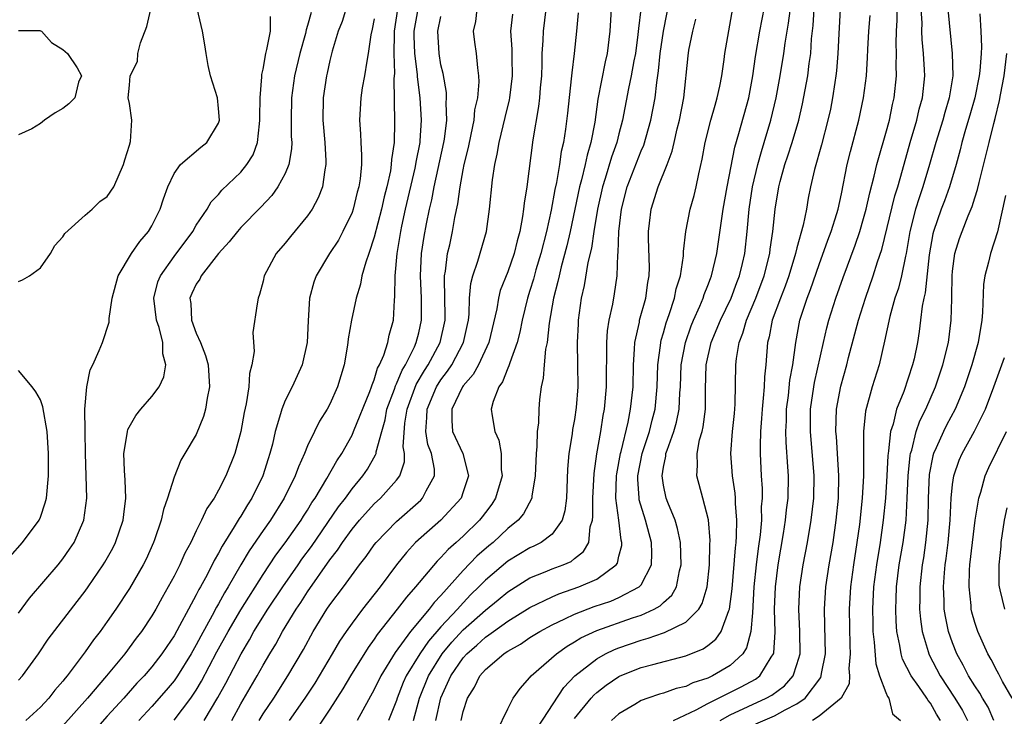
# Model space of a CAD drawing. Units: inches. Extents: x 2565000 to 2568000, y 1521000 to 1524000.
# Drawn here: x 2566215 to 2566304, y 1521563 to 1521626 of the extents above; entities that cross this region are included whole.
import ezdxf

# ---------------------------------------------------------------- set-up
doc = ezdxf.new("R2010")
doc.units = ezdxf.units.IN
doc.header["$MEASUREMENT"] = 0
doc.layers.add('LD25651521_2ft', color=82, linetype='Continuous')

msp = doc.modelspace()

# ---------------------------------------------------------------- linework, layer by layer
at = {"layer": 'LD25651521_2ft'}
for points, elevation in [([(2566250.521, 1521563), (2566251.053, 1521565), (2566251.862, 1521567), (2566253.114, 1521569), (2566253.972, 1521570.028), (2566255, 1521571.133), (2566257, 1521572.928), (2566258.146, 1521573.854), (2566259, 1521574.577), (2566261, 1521575.826), (2566262.357, 1521576.358), (2566263, 1521576.63), (2566263.992, 1521577), (2566264.695, 1521577.305), (2566265, 1521577.559), (2566265.82, 1521578.18), (2566266.278, 1521579), (2566266.421, 1521580.421), (2566266.61, 1521581), (2566266.651, 1521581.349), (2566266.646, 1521583), (2566266.774, 1521585.226), (2566267.021, 1521586.979), (2566267.365, 1521589), (2566267.581, 1521590.419), (2566267.701, 1521591), (2566267.894, 1521593), (2566267.894, 1521594.106), (2566267.924, 1521595.924), (2566267.902, 1521597), (2566267.963, 1521598.037), (2566268.115, 1521599), (2566268.448, 1521600.448), (2566268.614, 1521601.386), (2566268.847, 1521603), (2566268.914, 1521604.914), (2566268.938, 1521605.062), (2566269.003, 1521607), (2566269.238, 1521609), (2566269.731, 1521611), (2566271, 1521614.256), (2566271.234, 1521614.766), (2566271.878, 1521617), (2566272.248, 1521619), (2566272.393, 1521620.393), (2566272.568, 1521621.432), (2566272.718, 1521623), (2566273.012, 1521625), (2566274.162, 1521631)], 7986), ([(2566254.814, 1521563), (2566255, 1521563.812), (2566255.385, 1521565), (2566256.011, 1521565.989), (2566256.502, 1521567), (2566257, 1521567.572), (2566258.652, 1521569), (2566258.867, 1521569.133), (2566259, 1521569.237), (2566260.135, 1521569.865), (2566261, 1521570.441), (2566261.894, 1521571), (2566263, 1521571.599), (2566264.125, 1521572.125), (2566265, 1521572.567), (2566266.763, 1521573.237), (2566268.267, 1521573.733), (2566269, 1521574.04), (2566270.831, 1521575), (2566271, 1521575.203), (2566271.919, 1521577), (2566271.96, 1521578.04), (2566271.917, 1521579), (2566271.397, 1521581), (2566270.829, 1521582.829), (2566270.805, 1521583), (2566270.699, 1521584.699), (2566270.706, 1521585), (2566271.101, 1521587), (2566271.738, 1521589), (2566271.986, 1521590.014), (2566272.248, 1521591), (2566272.441, 1521593), (2566272.501, 1521595), (2566272.736, 1521596.736), (2566272.755, 1521597), (2566272.798, 1521597.202), (2566273, 1521597.873), (2566273.239, 1521598.761), (2566273.518, 1521599.518), (2566274.001, 1521601), (2566274.158, 1521601.842), (2566274.523, 1521603), (2566274.794, 1521604.795), (2566274.8, 1521605.2), (2566275.011, 1521607), (2566275.399, 1521609), (2566275.76, 1521610.24), (2566275.935, 1521611), (2566276.172, 1521612.172), (2566276.496, 1521613.504), (2566276.746, 1521615), (2566277.249, 1521617), (2566277.641, 1521618.359), (2566277.843, 1521619), (2566278.066, 1521620.066), (2566278.239, 1521621), (2566278.453, 1521622.453), (2566278.516, 1521623), (2566279.927, 1521631)], 7990), ([(2566245.049, 1521629), (2566244.111, 1521625.889), (2566243.767, 1521625), (2566243.221, 1521623.221), (2566243, 1521622.367), (2566242.762, 1521621.238), (2566242.699, 1521621), (2566242.393, 1521619), (2566242.377, 1521617), (2566242.564, 1521615), (2566242.661, 1521613.339), (2566242.653, 1521613), (2566242.544, 1521612.544), (2566242.334, 1521611), (2566241.971, 1521610.028), (2566241.423, 1521609), (2566241, 1521608.385), (2566239.466, 1521606.534), (2566239, 1521605.939), (2566238.173, 1521605), (2566237.108, 1521603), (2566237, 1521602.512), (2566236.674, 1521601.326), (2566236.551, 1521601), (2566236.486, 1521600.486), (2566236.093, 1521597.907), (2566236.192, 1521596.192), (2566236.003, 1521595), (2566235.784, 1521594.216), (2566235.716, 1521593), (2566235.472, 1521591.472), (2566235.293, 1521590.707), (2566235.003, 1521589), (2566234.477, 1521587), (2566233.657, 1521585), (2566233, 1521583.721), (2566232.593, 1521583), (2566231.951, 1521582.049), (2566231.482, 1521581), (2566231, 1521580.049), (2566230.494, 1521579), (2566229.966, 1521578.034), (2566229.524, 1521577), (2566229, 1521575.971), (2566228.479, 1521575), (2566227.932, 1521574.069), (2566227.349, 1521573), (2566227, 1521572.405), (2566226.074, 1521571), (2566225.607, 1521570.394), (2566224.575, 1521569), (2566222.934, 1521567), (2566221.221, 1521565), (2566219, 1521562.513)], 7964), ([(2566258.016, 1521561.984), (2566259, 1521564.03), (2566259.496, 1521565), (2566260.12, 1521565.88), (2566261, 1521566.849), (2566261.112, 1521567), (2566263.382, 1521569), (2566264.333, 1521569.667), (2566265, 1521570.056), (2566265.577, 1521570.423), (2566267, 1521571.098), (2566270.22, 1521572.22), (2566271, 1521572.477), (2566272.154, 1521573), (2566272.694, 1521573.306), (2566273, 1521573.615), (2566273.748, 1521574.252), (2566274.171, 1521575), (2566274.445, 1521576.445), (2566274.607, 1521577), (2566274.526, 1521579), (2566274.275, 1521580.275), (2566274.053, 1521581), (2566273.39, 1521582.61), (2566273.25, 1521583), (2566273, 1521584.17), (2566272.874, 1521585), (2566273, 1521585.787), (2566273.216, 1521586.784), (2566273.229, 1521587), (2566273.323, 1521587.322), (2566273.935, 1521589), (2566274.176, 1521589.824), (2566274.414, 1521591), (2566274.476, 1521592.476), (2566274.523, 1521593), (2566274.595, 1521595), (2566274.969, 1521597), (2566275.496, 1521598.505), (2566275.701, 1521599), (2566276.28, 1521600.28), (2566276.575, 1521601), (2566276.671, 1521601.329), (2566277, 1521602.123), (2566277.233, 1521602.767), (2566277.333, 1521603), (2566277.813, 1521605), (2566278.375, 1521609), (2566278.724, 1521611), (2566279.421, 1521614.579), (2566279.791, 1521615.791), (2566280.664, 1521619), (2566281.027, 1521621), (2566281.273, 1521622.727), (2566281.667, 1521625), (2566282.294, 1521628.294)], 7992), ([(2566261.663, 1521562.337), (2566264.03, 1521565.97), (2566265.041, 1521567), (2566267, 1521568.55), (2566267.804, 1521569), (2566268.608, 1521569.391), (2566269, 1521569.54), (2566271, 1521570.23), (2566271.619, 1521570.381), (2566273, 1521570.887), (2566273.091, 1521570.909), (2566275, 1521571.845), (2566276.173, 1521573), (2566276.497, 1521573.504), (2566276.939, 1521575), (2566277.133, 1521577), (2566277.168, 1521578.832), (2566277.188, 1521579.188), (2566277.043, 1521581.044), (2566276.548, 1521583), (2566275.991, 1521585), (2566276.069, 1521585.931), (2566276.018, 1521587), (2566276.248, 1521588.248), (2566276.472, 1521589), (2566276.578, 1521589.422), (2566276.795, 1521591), (2566276.796, 1521592.796), (2566276.846, 1521595), (2566277.298, 1521597), (2566278.116, 1521599), (2566279.077, 1521601), (2566279.593, 1521602.407), (2566279.832, 1521603), (2566280.102, 1521604.103), (2566280.31, 1521605), (2566280.537, 1521607), (2566280.712, 1521609), (2566281.008, 1521611), (2566281.477, 1521613), (2566281.805, 1521614.195), (2566282.066, 1521615), (2566282.665, 1521617), (2566283.142, 1521619), (2566283.51, 1521621), (2566283.829, 1521623), (2566283.946, 1521623.946), (2566284.258, 1521625.742), (2566284.63, 1521628.63)], 7994), ([(2566215, 1521572.64), (2566216.007, 1521573.993), (2566218.584, 1521577), (2566219, 1521577.522), (2566219.611, 1521578.389), (2566220.004, 1521579), (2566220.886, 1521581), (2566221.156, 1521583), (2566221.101, 1521585), (2566221.026, 1521587), (2566220.994, 1521589.006), (2566220.992, 1521591), (2566221.144, 1521593), (2566221.463, 1521594.537), (2566221.704, 1521595), (2566222.276, 1521596.276), (2566222.566, 1521597), (2566223.162, 1521598.838), (2566223.155, 1521599.155), (2566223.441, 1521601), (2566223.967, 1521603), (2566225.179, 1521605), (2566225.92, 1521606.08), (2566226.702, 1521607), (2566227, 1521607.494), (2566227.766, 1521609), (2566228.064, 1521609.936), (2566228.455, 1521611), (2566229, 1521612.209), (2566229.587, 1521613), (2566231.416, 1521614.584), (2566231.96, 1521615), (2566233, 1521616.74), (2566233.087, 1521617), (2566233, 1521618.068), (2566232.893, 1521619), (2566232.29, 1521621), (2566232.08, 1521621.92), (2566231.896, 1521623), (2566231.782, 1521623.782), (2566231.567, 1521625), (2566231.063, 1521627.063)], 7958), ([(2566215, 1521602.487), (2566215.367, 1521602.633), (2566215.989, 1521603), (2566217, 1521603.708), (2566217.893, 1521605), (2566218.267, 1521605.733), (2566219, 1521606.494), (2566219.179, 1521606.821), (2566221, 1521608.462), (2566221.638, 1521609), (2566222.324, 1521609.676), (2566223, 1521610.123), (2566223.576, 1521611), (2566224.468, 1521613), (2566224.562, 1521613.439), (2566225, 1521614.754), (2566225.082, 1521615.082), (2566225.201, 1521617), (2566225, 1521618.511), (2566224.863, 1521619), (2566225, 1521620.146), (2566225.053, 1521621), (2566225.713, 1521622.287), (2566225.756, 1521623), (2566225.969, 1521623.969), (2566226.562, 1521625.438), (2566226.912, 1521627)], 7956), ([(2566215, 1521566.607), (2566215.359, 1521567), (2566216.808, 1521569), (2566217.686, 1521570.314), (2566220.3, 1521573.7), (2566221, 1521574.615), (2566221.274, 1521575), (2566222.638, 1521577), (2566222.777, 1521577.223), (2566223.496, 1521578.504), (2566223.744, 1521579), (2566224.43, 1521581), (2566224.475, 1521581.525), (2566224.667, 1521583), (2566224.608, 1521584.608), (2566224.531, 1521585.469), (2566224.486, 1521587), (2566224.789, 1521588.789), (2566224.805, 1521589), (2566224.842, 1521589.158), (2566225.561, 1521590.439), (2566226.005, 1521591), (2566227, 1521592.136), (2566227.652, 1521593), (2566228.092, 1521593.908), (2566228.264, 1521595), (2566227.979, 1521595.979), (2566227.977, 1521597), (2566227.655, 1521598.345), (2566227.428, 1521599), (2566227.19, 1521601), (2566227.549, 1521602.451), (2566227.769, 1521603), (2566229, 1521604.723), (2566230.685, 1521607), (2566231, 1521607.549), (2566231.976, 1521609), (2566232.348, 1521609.652), (2566233, 1521610.308), (2566233.308, 1521610.692), (2566235, 1521612.336), (2566235.55, 1521613), (2566236.11, 1521613.89), (2566236.51, 1521615), (2566236.668, 1521616.668), (2566236.727, 1521617), (2566236.714, 1521617.286), (2566236.741, 1521619), (2566236.891, 1521620.891), (2566236.883, 1521621.117), (2566237, 1521621.587), (2566237.244, 1521623), (2566237.348, 1521623.348), (2566237.663, 1521625), (2566237.678, 1521626.322)], 7960), ([(2566241.313, 1521626.687), (2566241, 1521625.536), (2566240.871, 1521625.129), (2566240.807, 1521624.807), (2566240.307, 1521623), (2566239.84, 1521621), (2566239.562, 1521619), (2566239.527, 1521617), (2566239.536, 1521615.536), (2566239.576, 1521615), (2566239.565, 1521614.436), (2566239.324, 1521613), (2566239, 1521612.217), (2566238.344, 1521611), (2566237.785, 1521610.215), (2566236.812, 1521609.188), (2566235, 1521607.355), (2566234.69, 1521607), (2566233.953, 1521606.047), (2566233, 1521605.021), (2566231.447, 1521603), (2566231.309, 1521602.691), (2566231, 1521602.256), (2566230.594, 1521601.406), (2566230.424, 1521601), (2566230.494, 1521600.494), (2566230.568, 1521599), (2566231, 1521597.838), (2566231.384, 1521597), (2566231.84, 1521595.84), (2566232.064, 1521595), (2566232.201, 1521593), (2566231.98, 1521591.98), (2566231.84, 1521591), (2566231.66, 1521590.34), (2566231, 1521588.736), (2566229.973, 1521587), (2566229.596, 1521586.404), (2566229, 1521584.876), (2566228.411, 1521583), (2566228.037, 1521581.963), (2566227.834, 1521581), (2566227.23, 1521579.23), (2566227.144, 1521579), (2566226.482, 1521577.518), (2566226.226, 1521577), (2566225, 1521574.864), (2566223.768, 1521573), (2566223, 1521571.901), (2566222.344, 1521571), (2566221.755, 1521570.245), (2566221, 1521569.16), (2566219.387, 1521567), (2566219.204, 1521566.796), (2566219, 1521566.526), (2566218.289, 1521565.711), (2566217.743, 1521565), (2566217, 1521564.202), (2566215.676, 1521563)], 7962), ([(2566249.103, 1521627), (2566248.796, 1521625), (2566248.776, 1521624.776), (2566248.768, 1521623), (2566248.811, 1521621.189), (2566248.764, 1521620.764), (2566248.834, 1521616.834), (2566248.779, 1521615), (2566248.542, 1521613.458), (2566248.531, 1521613), (2566248.451, 1521612.451), (2566248.126, 1521611), (2566247.889, 1521610.111), (2566247.639, 1521609), (2566247, 1521606.481), (2566246.51, 1521605), (2566246.228, 1521604.228), (2566245.887, 1521603), (2566245.762, 1521602.238), (2566245.368, 1521601), (2566244.948, 1521599), (2566244.664, 1521597.336), (2566244.636, 1521597), (2566244.574, 1521596.574), (2566244.299, 1521595), (2566243.709, 1521593), (2566243, 1521591.454), (2566242.754, 1521591), (2566242.078, 1521589.922), (2566241.613, 1521589), (2566241, 1521587.716), (2566240.714, 1521587), (2566240.174, 1521585.826), (2566239.89, 1521585), (2566238.909, 1521583), (2566237.664, 1521581), (2566237, 1521580.069), (2566235.748, 1521578.252), (2566235, 1521576.986), (2566233.876, 1521575), (2566233.54, 1521574.46), (2566233, 1521573.475), (2566232.82, 1521573.18), (2566232.434, 1521572.434), (2566231.413, 1521570.587), (2566231, 1521569.783), (2566230.55, 1521569), (2566229.309, 1521567), (2566229, 1521566.555), (2566228.292, 1521565.708), (2566227, 1521564.248), (2566225.834, 1521563)], 7968), ([(2566229, 1521563.023), (2566230.506, 1521565), (2566231, 1521565.73), (2566231.474, 1521566.526), (2566232.847, 1521569.153), (2566233.855, 1521571), (2566235, 1521572.957), (2566237, 1521576.127), (2566238.149, 1521577.851), (2566239, 1521578.968), (2566240.42, 1521581), (2566240.635, 1521581.365), (2566241, 1521581.92), (2566241.4, 1521582.6), (2566241.686, 1521583), (2566242.748, 1521584.748), (2566243.638, 1521586.362), (2566244.08, 1521587), (2566245, 1521588.676), (2566245.147, 1521589), (2566246.603, 1521592.603), (2566246.751, 1521593), (2566246.798, 1521593.202), (2566247, 1521593.646), (2566247.302, 1521594.698), (2566247.473, 1521595), (2566247.861, 1521595.861), (2566248.217, 1521597), (2566248.344, 1521597.656), (2566248.739, 1521599), (2566248.812, 1521600.812), (2566248.855, 1521601.145), (2566248.875, 1521603), (2566249.062, 1521605), (2566249.376, 1521607), (2566249.467, 1521607.467), (2566249.795, 1521609), (2566250.672, 1521612.672), (2566250.741, 1521613), (2566250.769, 1521613.232), (2566251.122, 1521615), (2566251.137, 1521615.137), (2566251.262, 1521617), (2566251.14, 1521619), (2566250.895, 1521620.895), (2566250.892, 1521621.108), (2566250.662, 1521623), (2566250.593, 1521624.593), (2566250.594, 1521625), (2566250.645, 1521625.355), (2566250.937, 1521627)], 7970), ([(2566231.721, 1521563), (2566232.944, 1521565.056), (2566233.646, 1521566.354), (2566235.019, 1521569), (2566235.769, 1521570.231), (2566236.187, 1521571), (2566237.445, 1521573), (2566238.774, 1521575), (2566240.148, 1521577), (2566240.496, 1521577.504), (2566241.347, 1521578.653), (2566243.792, 1521582.208), (2566244.407, 1521583), (2566245, 1521583.831), (2566245.979, 1521585), (2566246.39, 1521585.61), (2566247.123, 1521586.878), (2566247.157, 1521587), (2566247.172, 1521587.172), (2566247.671, 1521589), (2566247.969, 1521590.03), (2566248.142, 1521591), (2566248.807, 1521592.807), (2566248.899, 1521593.101), (2566249, 1521593.278), (2566249.497, 1521594.503), (2566249.801, 1521595), (2566250.616, 1521596.616), (2566250.78, 1521597), (2566251, 1521597.854), (2566251.262, 1521599), (2566251.241, 1521601), (2566251.156, 1521603), (2566251.26, 1521605), (2566251.473, 1521606.527), (2566251.684, 1521607.684), (2566251.955, 1521609), (2566252.167, 1521609.833), (2566252.383, 1521611), (2566253.256, 1521615), (2566253.309, 1521615.309), (2566253.516, 1521617), (2566253.465, 1521618.535), (2566253.506, 1521619), (2566253.487, 1521619.487), (2566253.188, 1521621.188), (2566253, 1521621.974), (2566252.832, 1521623), (2566252.719, 1521625), (2566253, 1521626.332)], 7972), ([(2566234.18, 1521563), (2566235, 1521564.501), (2566236.461, 1521567), (2566237, 1521567.963), (2566237.615, 1521569), (2566238.144, 1521569.856), (2566238.765, 1521571), (2566239.981, 1521573), (2566240.395, 1521573.605), (2566241, 1521574.577), (2566243, 1521577.437), (2566243.695, 1521578.305), (2566244.133, 1521579), (2566245, 1521580.196), (2566245.671, 1521581), (2566247, 1521582.474), (2566247.573, 1521583), (2566249, 1521584.614), (2566249.292, 1521585), (2566249.725, 1521586.275), (2566249.72, 1521587), (2566249.603, 1521587.603), (2566249.748, 1521589.748), (2566249.945, 1521591), (2566250.77, 1521593.23), (2566251.514, 1521594.486), (2566251.847, 1521595), (2566252.913, 1521597), (2566253.366, 1521599), (2566253.374, 1521599.374), (2566253.301, 1521602.699), (2566253.324, 1521603), (2566253.409, 1521603.409), (2566253.595, 1521605), (2566253.786, 1521605.785), (2566254.042, 1521607), (2566254.257, 1521608.257), (2566254.521, 1521609.479), (2566254.719, 1521611), (2566255, 1521612.534), (2566255.093, 1521613), (2566255.465, 1521614.535), (2566255.72, 1521615.72), (2566255.975, 1521617), (2566256.057, 1521617.943), (2566256.304, 1521619), (2566256.445, 1521620.445), (2566256.416, 1521621), (2566256.298, 1521621.702), (2566256.181, 1521623), (2566256.035, 1521624.035), (2566255.932, 1521625), (2566256.132, 1521625.868), (2566256.261, 1521627)], 7974), ([(2566236.651, 1521563), (2566237, 1521563.576), (2566237.959, 1521565), (2566239.243, 1521567), (2566240.627, 1521569.373), (2566241.519, 1521571), (2566242.741, 1521573), (2566243, 1521573.384), (2566244.238, 1521575), (2566245.687, 1521577), (2566246.259, 1521577.741), (2566247, 1521578.792), (2566247.162, 1521579), (2566249, 1521580.903), (2566251.173, 1521582.826), (2566251.345, 1521583), (2566251.667, 1521583.667), (2566252.417, 1521585), (2566252.411, 1521585.589), (2566252.141, 1521587), (2566251.831, 1521587.831), (2566251.63, 1521589), (2566251.74, 1521590.26), (2566251.745, 1521591), (2566252.6, 1521593), (2566253, 1521593.643), (2566253.595, 1521594.405), (2566253.968, 1521595), (2566255.028, 1521597), (2566255.387, 1521598.613), (2566255.472, 1521599), (2566255.537, 1521599.537), (2566255.575, 1521601), (2566255.681, 1521602.319), (2566255.86, 1521603), (2566256.316, 1521604.316), (2566257.085, 1521607), (2566257.362, 1521609), (2566257.63, 1521611.63), (2566257.844, 1521613), (2566258.062, 1521613.938), (2566258.23, 1521615), (2566258.768, 1521617.232), (2566259.173, 1521618.827), (2566259.203, 1521619), (2566259.441, 1521621), (2566259.396, 1521622.604), (2566259.402, 1521623.402), (2566259.282, 1521625), (2566259.446, 1521626.554)], 7976), ([(2566262.441, 1521627), (2566262.179, 1521625), (2566262.169, 1521624.169), (2566262.081, 1521623), (2566262.075, 1521622.075), (2566262.025, 1521621), (2566261.926, 1521619.926), (2566261.862, 1521619), (2566261.776, 1521618.224), (2566261.249, 1521615.249), (2566260.708, 1521611), (2566260.472, 1521609.528), (2566260.427, 1521609), (2566260.341, 1521608.34), (2566260.081, 1521607), (2566259.839, 1521606.161), (2566259.567, 1521605), (2566259, 1521603.367), (2566258.331, 1521601.669), (2566258.166, 1521601), (2566258.021, 1521600.021), (2566257.307, 1521597), (2566256.359, 1521595), (2566255.891, 1521594.109), (2566255, 1521593.086), (2566254.941, 1521593), (2566253.983, 1521591), (2566253.973, 1521589.973), (2566254.042, 1521589), (2566254.949, 1521587), (2566255.468, 1521585), (2566255, 1521583.561), (2566254.802, 1521583), (2566252.975, 1521581.026), (2566250.722, 1521579), (2566249.89, 1521578.11), (2566248.997, 1521577.003), (2566247.519, 1521575), (2566245.954, 1521573), (2566245, 1521571.745), (2566244.468, 1521571), (2566243.877, 1521570.123), (2566243.228, 1521569), (2566242.039, 1521567), (2566241.646, 1521566.355), (2566240.77, 1521565), (2566239.355, 1521563)], 7978), ([(2566265.331, 1521626.669), (2566265.181, 1521625), (2566264.962, 1521623), (2566264.75, 1521621.25), (2566264.717, 1521620.717), (2566264.381, 1521617.619), (2566264.205, 1521616.205), (2566264.016, 1521615), (2566263.818, 1521614.182), (2566263.657, 1521613), (2566263.387, 1521611.387), (2566263.241, 1521610.759), (2566262.911, 1521608.911), (2566262.487, 1521607), (2566261.977, 1521605), (2566261.538, 1521603.537), (2566261.307, 1521602.693), (2566261, 1521601.681), (2566260.773, 1521601), (2566260.291, 1521599), (2566260.076, 1521597.924), (2566259.838, 1521597), (2566259.179, 1521595.178), (2566259.11, 1521594.89), (2566259, 1521594.675), (2566258.543, 1521593.457), (2566258.197, 1521593), (2566257.689, 1521591.689), (2566257.518, 1521591), (2566257.596, 1521590.404), (2566257.833, 1521589), (2566258.207, 1521588.207), (2566258.418, 1521587), (2566258.42, 1521585.58), (2566258.494, 1521585), (2566257.909, 1521583), (2566257.56, 1521582.441), (2566257, 1521581.717), (2566256.699, 1521581.301), (2566256.451, 1521581), (2566255, 1521579.581), (2566254.361, 1521579), (2566253.631, 1521578.369), (2566253, 1521577.653), (2566252.665, 1521577.336), (2566250.707, 1521575), (2566249.902, 1521574.098), (2566249.072, 1521573), (2566247.268, 1521570.732), (2566247, 1521570.319), (2566246.439, 1521569.561), (2566244.855, 1521567), (2566244.173, 1521565.827), (2566243, 1521564.011), (2566241.794, 1521562.205)], 7980), ([(2566268.292, 1521627), (2566268.176, 1521625), (2566267.946, 1521623), (2566267.762, 1521622.238), (2566267.107, 1521618.893), (2566266.82, 1521616.82), (2566266.482, 1521615), (2566266.132, 1521613.868), (2566265.958, 1521613), (2566265.636, 1521611.636), (2566265.457, 1521611), (2566264.612, 1521607), (2566264.314, 1521605.686), (2566263.804, 1521603.804), (2566263.612, 1521603), (2566263.515, 1521602.484), (2566263.127, 1521601), (2566262.733, 1521598.733), (2566262.536, 1521597), (2566262.402, 1521596.402), (2566262.274, 1521595), (2566262.2, 1521593.8), (2566261.995, 1521593), (2566261.861, 1521591.861), (2566261.783, 1521591), (2566261.755, 1521589.756), (2566261.649, 1521589), (2566261.628, 1521587.629), (2566261.55, 1521587), (2566261.464, 1521585), (2566261.168, 1521583.168), (2566261.159, 1521583), (2566260.427, 1521581.573), (2566259.95, 1521581), (2566259, 1521580.249), (2566257.683, 1521579), (2566257.305, 1521578.695), (2566256.232, 1521577.768), (2566255, 1521576.49), (2566253, 1521574.226), (2566252.393, 1521573.607), (2566251.941, 1521573), (2566250.263, 1521571), (2566248.886, 1521569.114), (2566247.582, 1521567), (2566247, 1521565.763), (2566245.454, 1521563)], 7982), ([(2566270.967, 1521627), (2566270.752, 1521625.248), (2566270.707, 1521624.708), (2566270.483, 1521623), (2566270.35, 1521622.35), (2566270.112, 1521621), (2566269.851, 1521619.851), (2566269.316, 1521617), (2566269, 1521615.766), (2566268.822, 1521615), (2566268.333, 1521613.667), (2566267.77, 1521611.77), (2566267.517, 1521611), (2566267.08, 1521609), (2566266.745, 1521607), (2566266.523, 1521605.477), (2566266.204, 1521604.204), (2566265.872, 1521602.128), (2566265.612, 1521601), (2566265.339, 1521599), (2566265.319, 1521598.681), (2566265.252, 1521597), (2566265.284, 1521595), (2566265.293, 1521593), (2566265.159, 1521591.159), (2566265, 1521590.063), (2566264.834, 1521589.166), (2566264.788, 1521588.787), (2566264.497, 1521587), (2566264.389, 1521585.611), (2566264.285, 1521583), (2566264.137, 1521581.863), (2566263.881, 1521581), (2566263, 1521579.76), (2566262.014, 1521579), (2566261.34, 1521578.66), (2566261, 1521578.524), (2566259, 1521577.326), (2566257, 1521575.628), (2566256.391, 1521575), (2566255.69, 1521574.31), (2566255, 1521573.589), (2566254.478, 1521573), (2566253, 1521571.426), (2566251.863, 1521570.137), (2566251.102, 1521569), (2566249.871, 1521567), (2566249.608, 1521566.392), (2566249.068, 1521565), (2566249, 1521564.778), (2566248.288, 1521563)], 7984), ([(2566265, 1521563.16), (2566266.491, 1521565), (2566266.728, 1521565.272), (2566267, 1521565.513), (2566267.847, 1521566.153), (2566269, 1521566.945), (2566269.12, 1521567), (2566271, 1521567.747), (2566272.036, 1521568.036), (2566275, 1521568.795), (2566276.565, 1521569.435), (2566277, 1521569.742), (2566277.701, 1521570.299), (2566278.176, 1521571), (2566278.879, 1521572.879), (2566278.942, 1521573), (2566279.178, 1521574.822), (2566279.472, 1521578.528), (2566279.534, 1521579), (2566279.582, 1521579.582), (2566279.61, 1521581), (2566279.481, 1521582.519), (2566279.478, 1521583), (2566279.45, 1521583.45), (2566279.207, 1521585), (2566279.069, 1521587), (2566279.219, 1521589), (2566279.393, 1521590.608), (2566279.462, 1521591.463), (2566279.513, 1521595), (2566279.566, 1521595.566), (2566279.807, 1521597), (2566280.15, 1521597.85), (2566280.457, 1521599), (2566281.299, 1521601), (2566282.06, 1521603), (2566282.568, 1521605), (2566282.61, 1521605.39), (2566282.838, 1521607), (2566283.033, 1521609), (2566283.371, 1521611), (2566283.495, 1521611.495), (2566283.916, 1521613), (2566284.196, 1521613.804), (2566284.573, 1521615), (2566285.164, 1521617), (2566285.516, 1521618.484), (2566285.987, 1521621), (2566286.115, 1521622.115), (2566286.246, 1521623), (2566286.324, 1521624.324), (2566286.466, 1521625.534), (2566286.548, 1521627)], 7996), ([(2566288.887, 1521627), (2566288.764, 1521624.764), (2566288.687, 1521623), (2566288.562, 1521621.438), (2566288.51, 1521621), (2566288.407, 1521620.407), (2566288.204, 1521619), (2566288.008, 1521617.992), (2566287.79, 1521617), (2566287.204, 1521614.795), (2566286.573, 1521612.573), (2566286.225, 1521611), (2566286.022, 1521609.978), (2566285.849, 1521609), (2566285.557, 1521607.557), (2566285, 1521605.513), (2566284.881, 1521605), (2566284.277, 1521603), (2566283.941, 1521602.059), (2566283.512, 1521601), (2566282.778, 1521599), (2566282.503, 1521597.497), (2566282.356, 1521597), (2566282.195, 1521595), (2566282.078, 1521593.922), (2566282.052, 1521593), (2566281.981, 1521591.981), (2566281.869, 1521591), (2566281.825, 1521590.175), (2566281.727, 1521589), (2566281.689, 1521587.69), (2566281.709, 1521587), (2566281.8, 1521585), (2566281.873, 1521583.874), (2566281.867, 1521583), (2566281.799, 1521582.201), (2566281.804, 1521581), (2566281.695, 1521579.695), (2566281.522, 1521578.478), (2566281.342, 1521577), (2566281.136, 1521575), (2566281, 1521572.679), (2566280.86, 1521571), (2566280.471, 1521569.529), (2566280.124, 1521569), (2566279, 1521567.948), (2566277.424, 1521567), (2566277, 1521566.804), (2566275.638, 1521566.362), (2566275, 1521566.057), (2566274.139, 1521565.862), (2566273, 1521565.45), (2566272.644, 1521565.357), (2566271.587, 1521565), (2566271, 1521564.777), (2566270.421, 1521564.421), (2566269, 1521563.598), (2566268.331, 1521563)], 7998), ([(2566273.919, 1521563), (2566275.94, 1521563.94), (2566277, 1521564.509), (2566279.993, 1521566.007), (2566281.287, 1521566.714), (2566281.66, 1521567), (2566282.698, 1521568.698), (2566282.908, 1521569), (2566282.928, 1521569.072), (2566283.051, 1521570.949), (2566282.994, 1521572.994), (2566283.07, 1521575), (2566283.325, 1521577), (2566283.805, 1521579.805), (2566283.985, 1521581), (2566284.063, 1521581.937), (2566284.201, 1521583), (2566284.234, 1521585), (2566284.199, 1521585.801), (2566284.028, 1521588.027), (2566284.003, 1521589), (2566284.053, 1521589.947), (2566284.073, 1521591), (2566284.239, 1521592.238), (2566284.379, 1521593.621), (2566284.629, 1521595), (2566284.891, 1521597), (2566285.265, 1521599), (2566285.92, 1521601), (2566286.228, 1521601.772), (2566287, 1521604.02), (2566287.784, 1521606.216), (2566288.087, 1521607), (2566288.592, 1521608.592), (2566288.707, 1521609), (2566289, 1521610.368), (2566289.518, 1521613), (2566289.811, 1521614.189), (2566290.573, 1521617), (2566290.991, 1521619), (2566291.244, 1521621), (2566291.351, 1521622.648), (2566291.372, 1521623.372), (2566291.458, 1521625), (2566291.576, 1521626.424)], 8000), ([(2566278.09, 1521563), (2566279, 1521563.501), (2566282.247, 1521565), (2566282.735, 1521565.265), (2566283.878, 1521566.122), (2566284.649, 1521567), (2566285, 1521568.021), (2566285.281, 1521569), (2566285.259, 1521571), (2566285.163, 1521573), (2566285.268, 1521575), (2566285.565, 1521577), (2566285.943, 1521579), (2566286.294, 1521581), (2566286.526, 1521583), (2566286.555, 1521585), (2566286.209, 1521589), (2566286.235, 1521591), (2566286.526, 1521593), (2566286.594, 1521593.406), (2566287.388, 1521597), (2566287.688, 1521598.312), (2566287.873, 1521599), (2566288.511, 1521601), (2566289.152, 1521602.848), (2566290.233, 1521605.767), (2566290.654, 1521607), (2566291, 1521608.146), (2566291.237, 1521609), (2566291.548, 1521610.452), (2566291.953, 1521611.953), (2566292.187, 1521613), (2566292.353, 1521613.647), (2566293, 1521615.829), (2566293.314, 1521617), (2566293.599, 1521618.401), (2566293.752, 1521619), (2566293.951, 1521621), (2566293.918, 1521621.918), (2566293.942, 1521623), (2566293.912, 1521623.913), (2566293.943, 1521625), (2566294.005, 1521625.995), (2566294.011, 1521627)], 8002), ([(2566281.316, 1521562.684), (2566283, 1521563.415), (2566283.951, 1521563.951), (2566285, 1521564.482), (2566285.729, 1521565), (2566287.14, 1521566.86), (2566287.189, 1521567), (2566287.213, 1521567.213), (2566287.572, 1521569), (2566287.526, 1521571.526), (2566287.477, 1521573), (2566287.61, 1521575), (2566287.913, 1521577), (2566288.256, 1521579), (2566288.541, 1521581), (2566288.73, 1521583), (2566288.778, 1521585), (2566288.658, 1521587), (2566288.553, 1521588.553), (2566288.508, 1521589), (2566288.566, 1521591), (2566288.943, 1521593.057), (2566289.491, 1521595), (2566289.65, 1521595.65), (2566290.223, 1521597.777), (2566290.527, 1521599), (2566291.155, 1521601), (2566291.858, 1521603), (2566292.253, 1521604.253), (2566292.635, 1521605.365), (2566293.808, 1521610.191), (2566294.068, 1521611), (2566294.504, 1521612.504), (2566295.194, 1521615), (2566295.775, 1521617), (2566296.004, 1521617.996), (2566296.296, 1521619), (2566296.495, 1521621), (2566296.476, 1521621.524), (2566296.378, 1521623), (2566296.266, 1521624.266), (2566296.244, 1521625), (2566296.249, 1521625.751), (2566296.179, 1521627)], 8004), ([(2566298.576, 1521627), (2566298.963, 1521623), (2566299.007, 1521621), (2566298.701, 1521619), (2566298.304, 1521617.696), (2566298.115, 1521617), (2566297.487, 1521615), (2566296.932, 1521613), (2566296.337, 1521611), (2566295.982, 1521610.018), (2566295.672, 1521609), (2566295.163, 1521607), (2566294.835, 1521605), (2566294.774, 1521604.774), (2566294.409, 1521603), (2566294.123, 1521601.877), (2566293.814, 1521601), (2566293.347, 1521599.347), (2566292.885, 1521597.115), (2566292.401, 1521595), (2566291.781, 1521593), (2566291.175, 1521590.825), (2566290.981, 1521589), (2566290.98, 1521585), (2566290.869, 1521583), (2566290.615, 1521580.615), (2566290.397, 1521579), (2566290.085, 1521577), (2566289.812, 1521575), (2566289.689, 1521573), (2566289.752, 1521569.753), (2566289.799, 1521569), (2566289.669, 1521567.669), (2566289.722, 1521567), (2566289.711, 1521566.289), (2566288.969, 1521565), (2566287, 1521563.385), (2566286.397, 1521563)], 8006), ([(2566301.433, 1521626.566), (2566301.547, 1521625), (2566301.592, 1521623.592), (2566301.565, 1521623), (2566301.449, 1521621.449), (2566301.392, 1521621), (2566300.992, 1521619), (2566300.561, 1521617.439), (2566300.172, 1521616.172), (2566299.839, 1521615), (2566299.674, 1521614.326), (2566299.306, 1521613), (2566298.722, 1521611), (2566298.258, 1521609.742), (2566297.963, 1521609), (2566297.267, 1521607), (2566297.213, 1521606.787), (2566296.895, 1521604.895), (2566296.533, 1521601.467), (2566296.411, 1521601), (2566296.262, 1521600.262), (2566296.127, 1521599), (2566295.997, 1521598.003), (2566295.841, 1521597), (2566295.533, 1521595.532), (2566295.408, 1521595), (2566294.599, 1521592.599), (2566293.958, 1521591), (2566293.64, 1521589.64), (2566293.425, 1521589), (2566293.246, 1521587.246), (2566293.194, 1521587), (2566293.174, 1521586.826), (2566293.085, 1521585), (2566292.965, 1521583), (2566292.766, 1521581), (2566292.475, 1521579), (2566292.15, 1521577), (2566291.901, 1521575), (2566291.798, 1521573), (2566291.816, 1521571.816), (2566291.84, 1521571), (2566291.957, 1521570.043), (2566292.086, 1521568.086), (2566292.433, 1521567), (2566293, 1521565.509), (2566293.143, 1521565.143), (2566293.278, 1521565), (2566293.585, 1521563.585), (2566294.311, 1521563)], 8008), ([(2566247, 1521626.119), (2566246.811, 1521625.189), (2566246.694, 1521624.694), (2566246.462, 1521623), (2566246.324, 1521622.324), (2566246.127, 1521621), (2566245.925, 1521619.925), (2566245.785, 1521619), (2566245.673, 1521617), (2566245.772, 1521615.772), (2566245.789, 1521615), (2566245.863, 1521613.863), (2566245.838, 1521613), (2566245.725, 1521611.725), (2566245.609, 1521611), (2566245.476, 1521610.524), (2566245.106, 1521609), (2566245, 1521608.699), (2566244.185, 1521607), (2566243.781, 1521606.219), (2566242.985, 1521605), (2566241.783, 1521603), (2566241.575, 1521602.425), (2566241.192, 1521601), (2566241.054, 1521598.946), (2566240.964, 1521597), (2566240.51, 1521595), (2566239.617, 1521593), (2566239, 1521591.787), (2566238.681, 1521591), (2566238.584, 1521590.584), (2566238.092, 1521589), (2566237.843, 1521587.843), (2566237.621, 1521587), (2566237.461, 1521586.539), (2566236.984, 1521585), (2566235.986, 1521583), (2566235.595, 1521582.405), (2566235, 1521581.388), (2566234.84, 1521581.16), (2566234.416, 1521580.416), (2566233.319, 1521578.681), (2566233, 1521578.044), (2566232.608, 1521577.392), (2566232.432, 1521577), (2566231.839, 1521575.839), (2566231.381, 1521575), (2566231.236, 1521574.763), (2566231, 1521574.28), (2566230.286, 1521573), (2566229.493, 1521571.493), (2566229, 1521570.613), (2566228.342, 1521569.657), (2566227.915, 1521569), (2566227, 1521567.815), (2566226.301, 1521567), (2566225.668, 1521566.332), (2566224.476, 1521565), (2566223, 1521563.388), (2566221, 1521561.122)], 7966), ([(2566252.532, 1521563), (2566252.975, 1521565.026), (2566253.887, 1521567), (2566255, 1521568.629), (2566255.327, 1521569), (2566256.228, 1521569.772), (2566257, 1521570.495), (2566257.312, 1521570.688), (2566257.713, 1521571), (2566259, 1521571.923), (2566261, 1521573.144), (2566263, 1521574.126), (2566263.603, 1521574.397), (2566265.406, 1521575), (2566267, 1521575.711), (2566268.763, 1521577), (2566268.857, 1521577.143), (2566269, 1521577.764), (2566269.253, 1521578.747), (2566269.263, 1521579), (2566269.207, 1521579.207), (2566268.987, 1521581.013), (2566268.721, 1521583), (2566268.78, 1521585), (2566268.803, 1521585.197), (2566269.141, 1521587), (2566269.201, 1521587.201), (2566269.826, 1521589.826), (2566270.053, 1521591), (2566270.269, 1521593), (2566270.303, 1521595), (2566270.41, 1521596.41), (2566270.422, 1521597), (2566270.834, 1521598.834), (2566270.859, 1521599), (2566271.418, 1521601), (2566271.602, 1521602.398), (2566271.726, 1521603), (2566271.745, 1521603.745), (2566271.647, 1521606.353), (2566271.644, 1521607), (2566271.745, 1521607.745), (2566271.884, 1521609), (2566272.524, 1521611), (2566273.326, 1521613), (2566273.791, 1521614.209), (2566273.95, 1521615), (2566274.234, 1521616.234), (2566274.437, 1521617), (2566274.838, 1521619), (2566275.221, 1521622.779), (2566275.296, 1521623.296), (2566275.633, 1521625), (2566275.913, 1521626.087)], 7988), ([(2566215, 1521625.065), (2566216.939, 1521625.061), (2566217, 1521625.056), (2566217.084, 1521625), (2566217.978, 1521623.978), (2566219, 1521623.355), (2566219.42, 1521623), (2566220.275, 1521621.725), (2566220.672, 1521621), (2566220.409, 1521620.409), (2566220.066, 1521619), (2566219.539, 1521618.461), (2566219, 1521618.054), (2566218.325, 1521617.675), (2566217.361, 1521617), (2566217, 1521616.708), (2566216.227, 1521616.228), (2566215, 1521615.67)], 7956), ([(2566297.902, 1521563), (2566297.555, 1521563.554), (2566297, 1521564.537), (2566296.79, 1521564.79), (2566296.686, 1521565), (2566295.962, 1521566.038), (2566295.265, 1521567), (2566294.504, 1521568.504), (2566294.368, 1521569), (2566294.265, 1521569.735), (2566293.998, 1521571), (2566293.928, 1521571.928), (2566293.897, 1521573), (2566293.918, 1521573.919), (2566293.966, 1521575), (2566294.205, 1521577), (2566294.548, 1521579), (2566294.809, 1521581), (2566294.91, 1521583), (2566294.99, 1521585.01), (2566295.179, 1521586.821), (2566295.212, 1521587), (2566295.321, 1521587.321), (2566295.73, 1521589), (2566296.05, 1521589.95), (2566296.58, 1521591), (2566297.466, 1521593), (2566298.13, 1521595), (2566298.617, 1521597), (2566298.879, 1521599), (2566298.915, 1521600.915), (2566298.931, 1521601.069), (2566298.957, 1521603), (2566299, 1521603.417), (2566299.209, 1521605), (2566299.632, 1521606.368), (2566299.85, 1521607), (2566300.399, 1521608.399), (2566300.761, 1521609.239), (2566301, 1521610.027), (2566301.242, 1521610.758), (2566301.384, 1521611.384), (2566302.295, 1521615), (2566302.707, 1521616.707), (2566302.836, 1521617.164), (2566303.215, 1521618.785), (2566303.295, 1521619.295), (2566303.626, 1521621), (2566303.861, 1521623)], 8010), ([(2566303.765, 1521610.235), (2566303.043, 1521606.957), (2566302.408, 1521605), (2566302.231, 1521604.231), (2566301.896, 1521603), (2566301.776, 1521602.224), (2566301.687, 1521599.687), (2566301.624, 1521599), (2566301.283, 1521597), (2566300.715, 1521595), (2566300.066, 1521593), (2566299.232, 1521591), (2566298.445, 1521589.555), (2566298.166, 1521589), (2566297.521, 1521587.521), (2566297.274, 1521587), (2566297.211, 1521586.789), (2566296.877, 1521585.123), (2566296.788, 1521583), (2566296.759, 1521581), (2566296.566, 1521579), (2566296.368, 1521577.632), (2566296.259, 1521577), (2566296.046, 1521575), (2566296.057, 1521573.943), (2566296.034, 1521573), (2566296.1, 1521572.1), (2566296.258, 1521571), (2566296.798, 1521569.201), (2566296.847, 1521569), (2566296.894, 1521568.895), (2566297.894, 1521567), (2566299.198, 1521565), (2566299.875, 1521563.876), (2566300.352, 1521563)], 8012), ([(2566302.699, 1521563), (2566302.186, 1521564.186), (2566301.697, 1521565), (2566301.45, 1521565.449), (2566301, 1521566.105), (2566300.443, 1521567), (2566299.958, 1521567.958), (2566299.39, 1521569), (2566299, 1521569.987), (2566298.636, 1521571), (2566298.347, 1521572.346), (2566298.254, 1521573), (2566298.246, 1521573.754), (2566298.18, 1521575), (2566298.264, 1521576.264), (2566298.337, 1521577), (2566298.424, 1521577.576), (2566298.586, 1521579), (2566298.77, 1521581), (2566298.874, 1521583), (2566299, 1521584.212), (2566299.109, 1521585), (2566299.597, 1521586.403), (2566299.852, 1521587), (2566300.976, 1521589.024), (2566301.958, 1521591), (2566302.712, 1521593), (2566303.662, 1521595.662)], 8014), ([(2566214.25, 1521577.75), (2566215.386, 1521579), (2566216.884, 1521581), (2566217, 1521581.277), (2566217.423, 1521582.577), (2566217.535, 1521583), (2566217.699, 1521585), (2566217.709, 1521587), (2566217.594, 1521589), (2566217.207, 1521591.207), (2566217, 1521591.829), (2566216.56, 1521592.56), (2566216.251, 1521593), (2566215, 1521594.482)], 7956), ([(2566304.353, 1521565), (2566303.5, 1521566.5), (2566303.167, 1521567.167), (2566303, 1521567.439), (2566302.469, 1521568.468), (2566302.159, 1521569), (2566301.255, 1521571), (2566301, 1521571.791), (2566300.735, 1521572.735), (2566300.676, 1521573), (2566300.655, 1521573.345), (2566300.474, 1521575), (2566300.527, 1521576.527), (2566300.56, 1521577), (2566300.774, 1521579), (2566301.017, 1521581), (2566301.362, 1521583), (2566301.539, 1521583.539), (2566301.934, 1521585), (2566302.246, 1521585.754), (2566303.839, 1521589)], 8016), ([(2566303.886, 1521582.114), (2566303.628, 1521581), (2566303.345, 1521579), (2566303.324, 1521578.676), (2566303.143, 1521577), (2566303.161, 1521575.162), (2566303.175, 1521575), (2566303.244, 1521574.756), (2566303.653, 1521573)], 8018)]:
    msp.add_lwpolyline(points, dxfattribs=dict(at, elevation=elevation))

doc.saveas('drawing.dxf')
